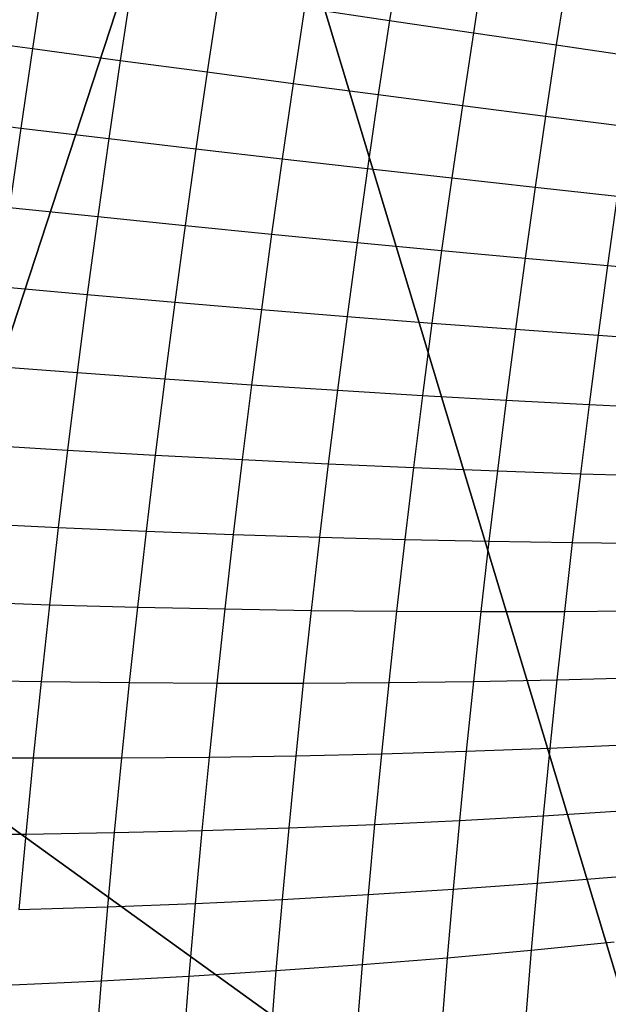
# Model space of a CAD drawing. Units: centimetres. Extents: x -521 to 348, y -149 to 236.
# Drawn here: x 186 to 186, y 6 to 7 of the extents above; entities that cross this region are included whole.
import ezdxf

# ---------------------------------------------------------------- set-up
doc = ezdxf.new("R2010")
doc.units = ezdxf.units.CM
doc.header["$LTSCALE"] = 2.54
doc.layers.get('0').update_dxf_attribs({"true_color": 0xff5454})
doc.layers.add('VP-EQ', color=7, linetype='Continuous', true_color=0x8a3492)

# ---------------------------------------------------------------- blocks, each defined once
blk = doc.blocks.new('Grupuj_59')
at = {"color": 0}
mesh = blk.add_polyface(dxfattribs=at)
corners = [(0, 7.892), (0.1974, 0), (0, 0.1425), (0.1497, 8), (7.8302, 8), (7.7825, 0), (8, 0.1569), (8, 7.8775)]
mesh.append_faces([[corners[k] for k in face] for face in [(0, 1, 2), (6, 4, 7)]], dxfattribs={"vtx0": -1, "color": 0})
mesh.append_faces([[corners[k] for k in face] for face in [(1, 4, 5), (5, 4, 6)]], dxfattribs={"vtx0": -1, "vtx1": -1, "color": 0})
mesh.append_faces([[corners[k] for k in face] for face in [(1, 0, 3), (1, 3, 4)]], dxfattribs={"vtx0": -1, "vtx2": -1, "color": 0})
mesh = blk.add_polyface(dxfattribs=at)
corners = [(1.8035, 5.595, 5.217), (2.6016, 8, 4.4345), (0.5361, 6.5095, 4.4345), (3.1548, 6.5701, 5.217), (2.687, 8, 4.4609)]
mesh.append_faces([[corners[k] for k in face] for face in [(0, 1, 2), (1, 3, 4)]], dxfattribs={"vtx0": -1, "color": 0})
mesh.append_faces([[corners[k] for k in face] for face in [(1, 0, 3)]], dxfattribs={"vtx0": -1, "vtx2": -1, "color": 0})
mesh = blk.add_polyface(dxfattribs=at)
corners = [(1.2874, 4.0172, 5.217), (0, 4.8707, 4.4345), (0, 4.0172, 4.574), (0.5361, 6.5095, 4.4345), (1.8035, 5.595, 5.217)]
mesh.append_faces([[corners[k] for k in face] for face in [(0, 1, 2), (3, 0, 4)]], dxfattribs={"vtx0": -1, "color": 0})
mesh.append_faces([[corners[k] for k in face] for face in [(1, 0, 3)]], dxfattribs={"vtx0": -1, "vtx1": -1, "color": 0})
mesh = blk.add_polyface(dxfattribs=at)
corners = [(2.9363, 4.0172, 5.6976), (1.8035, 5.595, 5.217), (1.2874, 4.0172, 5.217), (3.1375, 4.6323, 5.6976)]
mesh.append_faces([[corners[k] for k in face] for face in [(0, 1, 2), (1, 0, 3)]], dxfattribs={"vtx0": -1, "color": 0})
blk = doc.blocks.new('czop_szary_LOW')
at = {"color": 9, "true_color": 0xc2c6c8}
blk.add_blockref('Grupuj_59', (1.7981, 1.4596, 4.4636), dxfattribs=at)
blk = doc.blocks.new('Grupuj_77')
at = {"color": 0}
mesh = blk.add_polyface(dxfattribs=at)
corners = [(8, 8), (0, 0), (0, 8), (8, 0)]
mesh.append_faces([[corners[k] for k in face] for face in [(0, 1, 2), (1, 0, 3)]], dxfattribs={"vtx0": -1, "color": 0})
mesh = blk.add_polyface(dxfattribs=at)
corners = [(8, 0, 234.9995), (0, 8, 234.9995), (0, 0, 234.9995), (8, 8, 234.9995)]
mesh.append_faces([[corners[k] for k in face] for face in [(0, 1, 2), (1, 0, 3)]], dxfattribs={"vtx0": -1, "color": 0})
blk = doc.blocks.new('Komponent_13')
at = {"color": 8, "true_color": 0x6f7c7d}
blk.add_blockref('Grupuj_77', (10.2, 0), dxfattribs=at)
blk = doc.blocks.new('Grupuj_6')
at = {"color": 0}
blk.add_blockref('czop_szary_LOW', (-1.7981, -1.4596, 43.7113), dxfattribs=at)
at = {"color": 0, "zscale": 0.205}
blk.add_blockref('Komponent_13', (-10.2, 0), dxfattribs=at)
blk = doc.blocks.new('Grupuj_1')
at = {"color": 0}
blk.add_blockref('Grupuj_6', (0, 73.0984, 257.8914), dxfattribs=at)
blk = doc.blocks.new('1757')
at = {"color": 0}
for p, q in [((252.507, -36.9066), (252.4897, -37.0174)), ((252.6321, -36.9273), (252.6152, -37.0359)), ((251.9735, -36.9409), (251.9556, -37.0597)), ((252.7557, -36.9477), (252.7391, -37.0541)), ((252.1046, -36.9604), (252.0869, -37.0773)), ((252.2343, -36.9796), (252.2169, -37.0946)), ((252.3627, -36.9986), (252.3456, -37.1116)), ((252.3627, -36.9986), (252.4897, -37.0174)), ((252.4897, -37.0174), (252.4729, -37.1282)), ((252.4897, -37.0174), (252.6152, -37.0359)), ((252.6152, -37.0359), (252.5987, -37.1446)), ((252.6152, -37.0359), (252.7391, -37.0541)), ((251.8231, -37.0419), (251.9556, -37.0597)), ((251.9556, -37.0597), (251.9383, -37.1785)), ((251.9556, -37.0597), (252.0869, -37.0773)), ((252.7391, -37.0541), (252.723, -37.1605)), ((252.7391, -37.0541), (252.8614, -37.072)), ((252.0869, -37.0773), (252.0698, -37.1942)), ((252.0869, -37.0773), (252.2169, -37.0946)), ((252.2169, -37.0946), (252.2001, -37.2095)), ((252.2169, -37.0946), (252.3456, -37.1116)), ((252.3456, -37.1116), (252.3292, -37.2245)), ((252.3456, -37.1116), (252.4729, -37.1282)), ((252.4729, -37.1282), (252.4568, -37.239)), ((252.4729, -37.1282), (252.5987, -37.1446)), ((252.5987, -37.1446), (252.5829, -37.2532)), ((252.5987, -37.1446), (252.723, -37.1605)), ((251.8055, -37.1625), (251.9383, -37.1785)), ((252.723, -37.1605), (252.7074, -37.267)), ((252.723, -37.1605), (252.8456, -37.1762)), ((251.9383, -37.1785), (251.9215, -37.2972)), ((251.9383, -37.1785), (252.0698, -37.1942)), ((252.0698, -37.1942), (252.0534, -37.311)), ((252.0698, -37.1942), (252.2001, -37.2095)), ((252.2001, -37.2095), (252.184, -37.3244)), ((252.2001, -37.2095), (252.3292, -37.2245)), ((252.3292, -37.2245), (252.3133, -37.3373)), ((252.3292, -37.2245), (252.4568, -37.239)), ((252.4568, -37.239), (252.4412, -37.3498)), ((252.4568, -37.239), (252.5829, -37.2532)), ((252.5829, -37.2532), (252.5676, -37.3618)), ((252.5829, -37.2532), (252.7074, -37.267)), ((252.7074, -37.267), (252.6925, -37.3734)), ((252.7074, -37.267), (252.8304, -37.2804)), ((252.8304, -37.2804), (252.8158, -37.3844)), ((251.9215, -37.2972), (252.0534, -37.311)), ((252.0534, -37.311), (252.0376, -37.4277)), ((252.0534, -37.311), (252.184, -37.3244)), ((252.184, -37.3244), (252.1685, -37.4391)), ((252.184, -37.3244), (252.3133, -37.3373)), ((252.3133, -37.3373), (252.298, -37.45)), ((252.3133, -37.3373), (252.4412, -37.3498)), ((252.4412, -37.3498), (252.4262, -37.4604)), ((252.4412, -37.3498), (252.5676, -37.3618)), ((252.5676, -37.3618), (252.5529, -37.4703)), ((252.5676, -37.3618), (252.6925, -37.3734)), ((252.6925, -37.3734), (252.6781, -37.4796)), ((252.6925, -37.3734), (252.8158, -37.3844)), ((252.8158, -37.3844), (252.8017, -37.4884)), ((252.8158, -37.3844), (252.9374, -37.395)), ((251.9055, -37.4158), (252.0376, -37.4277)), ((252.0376, -37.4277), (252.0224, -37.5442)), ((252.0376, -37.4277), (252.1685, -37.4391)), ((252.1685, -37.4391), (252.1536, -37.5537)), ((252.1685, -37.4391), (252.298, -37.45)), ((252.298, -37.45), (252.2834, -37.5625)), ((252.298, -37.45), (252.4262, -37.4604)), ((252.4262, -37.4604), (252.4118, -37.5708)), ((252.4262, -37.4604), (252.5529, -37.4703)), ((252.5529, -37.4703), (252.5389, -37.5785)), ((252.5529, -37.4703), (252.6781, -37.4796)), ((252.6781, -37.4796), (252.6643, -37.5857)), ((252.6781, -37.4796), (252.8017, -37.4884)), ((252.8017, -37.4884), (252.7882, -37.5922)), ((252.8017, -37.4884), (252.9236, -37.4967)), ((251.8901, -37.5342), (252.0224, -37.5442)), ((252.0224, -37.5442), (252.0079, -37.6604)), ((252.0224, -37.5442), (252.1536, -37.5537)), ((252.1536, -37.5537), (252.1393, -37.6679)), ((252.1536, -37.5537), (252.2834, -37.5625)), ((252.2834, -37.5625), (252.2694, -37.6747)), ((252.2834, -37.5625), (252.4118, -37.5708)), ((252.4118, -37.5708), (252.3981, -37.681)), ((252.4118, -37.5708), (252.5389, -37.5785)), ((252.5389, -37.5785), (252.5254, -37.6865)), ((252.5389, -37.5785), (252.6643, -37.5857)), ((252.6643, -37.5857), (252.6511, -37.6914)), ((252.6643, -37.5857), (252.7882, -37.5922)), ((252.7882, -37.5922), (252.7753, -37.6957)), ((252.7882, -37.5922), (252.9104, -37.5981)), ((251.8754, -37.6523), (252.0079, -37.6604)), ((252.0079, -37.6604), (251.9941, -37.7762)), ((252.0079, -37.6604), (252.1393, -37.6679)), ((252.1393, -37.6679), (252.1257, -37.7818)), ((252.1393, -37.6679), (252.2694, -37.6747)), ((252.2694, -37.6747), (252.256, -37.7866)), ((252.2694, -37.6747), (252.3981, -37.681)), ((252.3981, -37.681), (252.385, -37.7908)), ((252.3981, -37.681), (252.5254, -37.6865)), ((252.5254, -37.6865), (252.5125, -37.7942)), ((252.5254, -37.6865), (252.6511, -37.6914)), ((252.6511, -37.6914), (252.6385, -37.7969)), ((252.6511, -37.6914), (252.7753, -37.6957)), ((252.7753, -37.6957), (252.763, -37.7989)), ((252.7753, -37.6957), (252.8978, -37.6994)), ((251.8613, -37.77), (251.9941, -37.7762)), ((251.9941, -37.7762), (251.981, -37.8917)), ((251.9941, -37.7762), (252.1257, -37.7818)), ((252.1257, -37.7818), (252.1128, -37.8953)), ((252.1257, -37.7818), (252.256, -37.7866)), ((252.256, -37.7866), (252.2433, -37.8981)), ((252.256, -37.7866), (252.385, -37.7908)), ((252.385, -37.7908), (252.3725, -37.9002)), ((252.385, -37.7908), (252.5125, -37.7942)), ((252.5125, -37.7942), (252.5003, -37.9015)), ((252.5125, -37.7942), (252.6385, -37.7969)), ((252.6385, -37.7969), (252.6265, -37.902)), ((252.6385, -37.7969), (252.763, -37.7989)), ((252.763, -37.7989), (252.7512, -37.9018)), ((252.763, -37.7989), (252.8858, -37.8003)), ((251.8479, -37.8874), (251.981, -37.8917)), ((251.981, -37.8917), (251.9685, -38.0067)), ((251.981, -37.8917), (252.1128, -37.8953)), ((252.1128, -37.8953), (252.1005, -38.0083)), ((252.1128, -37.8953), (252.2433, -37.8981)), ((252.2433, -37.8981), (252.2313, -38.0092)), ((252.2433, -37.8981), (252.3725, -37.9002)), ((252.3725, -37.9002), (252.3607, -38.0092)), ((252.3725, -37.9002), (252.5003, -37.9015)), ((252.5003, -37.9015), (252.4887, -38.0084)), ((252.5003, -37.9015), (252.6265, -37.902)), ((252.6265, -37.902), (252.6152, -38.0067)), ((252.6265, -37.902), (252.7512, -37.9018)), ((252.7512, -37.9018), (252.7401, -38.0042)), ((252.7512, -37.9018), (252.8743, -37.9008)), ((251.8352, -38.0042), (251.9685, -38.0067)), ((251.9685, -38.0067), (251.9567, -38.1211)), ((251.9685, -38.0067), (252.1005, -38.0083)), ((252.1005, -38.0083), (252.0889, -38.1208)), ((252.1005, -38.0083), (252.2313, -38.0092)), ((252.2313, -38.0092), (252.2199, -38.1197)), ((252.2313, -38.0092), (252.3607, -38.0092)), ((252.3607, -38.0092), (252.3495, -38.1177)), ((252.3607, -38.0092), (252.4887, -38.0084)), ((252.4887, -38.0084), (252.4777, -38.1147)), ((252.4887, -38.0084), (252.6152, -38.0067)), ((252.6152, -38.0067), (252.6044, -38.1109)), ((252.6152, -38.0067), (252.7401, -38.0042)), ((252.7401, -38.0042), (252.7296, -38.1062)), ((252.7401, -38.0042), (252.8634, -38.001)), ((252.3495, -38.1177), (252.4777, -38.1147)), ((252.4777, -38.1147), (252.4674, -38.2205)), ((252.4777, -38.1147), (252.6044, -38.1109)), ((252.6044, -38.1109), (252.5943, -38.2145)), ((252.6044, -38.1109), (252.7296, -38.1062)), ((252.7296, -38.1062), (252.7197, -38.2076)), ((252.7296, -38.1062), (252.8532, -38.1006)), ((251.8232, -38.1205), (251.9567, -38.1211)), ((251.9567, -38.1211), (251.9456, -38.2349)), ((251.9567, -38.1211), (252.0889, -38.1208)), ((252.0889, -38.1208), (252.078, -38.2327)), ((252.0889, -38.1208), (252.2199, -38.1197)), ((252.2199, -38.1197), (252.2091, -38.2296)), ((252.2199, -38.1197), (252.3495, -38.1177)), ((252.3495, -38.1177), (252.3389, -38.2255)), ((252.7197, -38.2076), (252.8435, -38.1997)), ((252.4674, -38.2205), (252.5943, -38.2145)), ((252.5943, -38.2145), (252.5848, -38.3175)), ((252.5943, -38.2145), (252.7197, -38.2076)), ((252.7197, -38.2076), (252.7104, -38.3084)), ((252.078, -38.2327), (252.2091, -38.2296)), ((252.2091, -38.2296), (252.1991, -38.3389)), ((252.2091, -38.2296), (252.3389, -38.2255)), ((252.3389, -38.2255), (252.3291, -38.3328)), ((252.3389, -38.2255), (252.4674, -38.2205)), ((252.4674, -38.2205), (252.4577, -38.3256)), ((251.812, -38.2361), (251.9456, -38.2349)), ((251.9456, -38.2349), (251.9352, -38.348)), ((251.9456, -38.2349), (252.078, -38.2327)), ((252.078, -38.2327), (252.0677, -38.344)), ((252.7104, -38.3084), (252.8344, -38.2983)), ((252.4577, -38.3256), (252.5848, -38.3175)), ((252.5848, -38.3175), (252.576, -38.4199)), ((252.5848, -38.3175), (252.7104, -38.3084)), ((252.7104, -38.3084), (252.7018, -38.4085)), ((252.1991, -38.3389), (252.3291, -38.3328)), ((252.3291, -38.3328), (252.3199, -38.4393)), ((252.3291, -38.3328), (252.4577, -38.3256)), ((252.4577, -38.3256), (252.4487, -38.4301)), ((251.9352, -38.348), (252.0677, -38.344)), ((252.0677, -38.344), (252.0582, -38.4545)), ((252.0677, -38.344), (252.1991, -38.3389)), ((252.1991, -38.3389), (252.1897, -38.4474)), ((252.576, -38.4199), (252.7018, -38.4085)), ((252.7018, -38.4085), (252.6938, -38.508)), ((252.7018, -38.4085), (252.8259, -38.3962)), ((252.4487, -38.4301), (252.576, -38.4199)), ((252.576, -38.4199), (252.5678, -38.5215)), ((252.3199, -38.4393), (252.4487, -38.4301)), ((252.4487, -38.4301), (252.4403, -38.5338)), ((252.0582, -38.4545), (252.1897, -38.4474)), ((252.1897, -38.4474), (252.181, -38.5552)), ((252.1897, -38.4474), (252.3199, -38.4393)), ((252.3199, -38.4393), (252.3114, -38.5451)), ((251.9254, -38.4604), (252.0582, -38.4545)), ((252.0582, -38.4545), (252.0494, -38.5642))]:
    blk.add_line(p, q, dxfattribs=at)
blk = doc.blocks.new('1757_2D')
at = {"color": 0}
blk.add_blockref('1757', (164.0092, 196.6741), dxfattribs=at)

msp = doc.modelspace()

# ---------------------------------------------------------------- block references
at = {"layer": 'VP-EQ', "color": 0}
msp.add_blockref('1757_2D', (-230.3407, -152.3224), dxfattribs=at)
at = {"layer": 'VP-EQ', "color": 0, "rotation": 180}
msp.add_blockref('Grupuj_1', (187.1992, 84.9619), dxfattribs=at)

doc.saveas('drawing.dxf')
